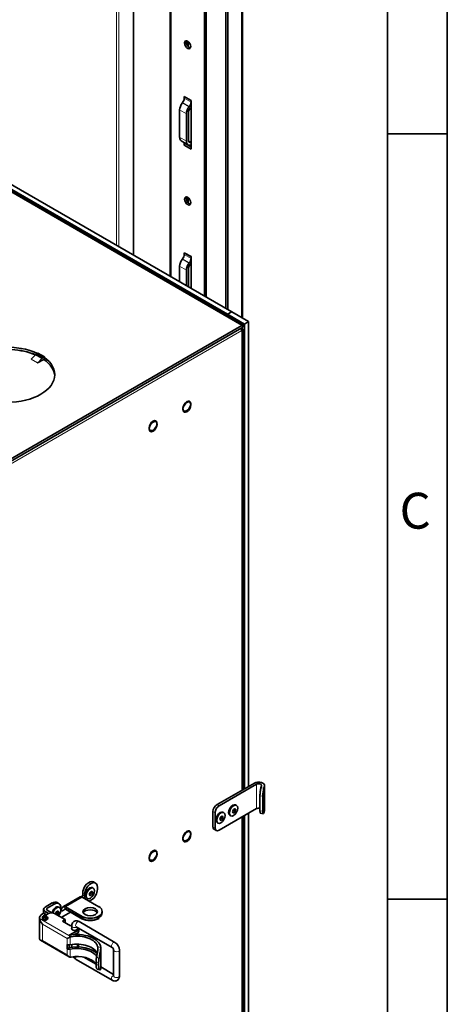
# Model space of a CAD drawing. Units: inches. Extents: x -4.1 to 21.7, y 0 to 16.4.
# Drawn here: x 19.9 to 21.7, y 6.5 to 10.6 of the extents above; entities that cross this region are included whole.
import ezdxf

# ---------------------------------------------------------------- set-up
doc = ezdxf.new("R2010")
doc.units = ezdxf.units.IN
doc.header["$MEASUREMENT"] = 0
for name, color, linetype in [('Default', 7, 'Continuous'), ('DV5_Default', 7, 'Continuous'), ('TEXT', 7, 'Continuous')]:
    doc.layers.add(name, color=color, linetype=linetype)

# ---------------------------------------------------------------- blocks, each defined once
blk = doc.blocks.new('SE4')
at = {"layer": 'DV5_Default', "color": 7, "linetype": 'Continuous', "lineweight": 13}
for p, q in [((20.877, 9.3717), (20.877, 12.7723)), ((20.5833, 12.6303), (20.5833, 9.5413)), ((20.3552, 9.673), (20.3552, 12.4127)), ((20.3639, 9.6679), (20.3639, 12.4178)), ((17.9198, 11.0464), (20.879, 9.3379)), ((20.6512, 10.5082), (20.6512, 10.5275)), ((20.6584, 10.2517), (20.6302, 10.268)), ((20.6597, 10.2532), (20.6314, 10.2696)), ((20.6667, 10.2714), (20.6384, 10.2878)), ((20.6471, 10.2225), (20.6188, 10.2389)), ((20.6188, 10.1246), (20.6471, 10.1082)), ((20.6384, 10.0983), (20.6667, 10.082)), ((20.6569, 10.107), (20.6639, 10.103)), ((20.6575, 10.1061), (20.6627, 10.1031)), ((20.6512, 9.855), (20.6512, 9.8743)), ((20.6667, 9.6183), (20.6384, 9.6346)), ((20.6584, 9.5985), (20.6302, 9.6148)), ((20.6597, 9.6), (20.6314, 9.6164)), ((20.6471, 9.5693), (20.6188, 9.5857)), ((20.879, 9.3166), (19.9018, 8.7525)), ((20.879, 7.3946), (20.879, 9.3166)), ((19.9976, 9.1967), (20.0245, 9.1812)), ((20.025, 9.1816), (19.9981, 9.1971)), ((20.0427, 9.2), (20.0158, 9.2155)), ((20.0463, 9.2029), (20.0195, 9.2184)), ((20.9405, 7.4199), (20.9405, 7.3179)), ((20.9738, 7.4124), (20.9738, 7.3103)), ((20.9668, 7.3698), (20.9548, 7.3716)), ((20.9589, 7.4049), (20.971, 7.4031)), ((20.7753, 7.3348), (20.7842, 7.3297)), ((20.7672, 7.3003), (20.7584, 7.3054)), ((20.9548, 7.3088), (20.9668, 7.3069)), ((20.879, 5.3493), (20.879, 7.2823)), ((20.7584, 7.2425), (20.7672, 7.2374)), ((20.2218, 6.9591), (20.2133, 6.964)), ((20.2218, 6.9524), (20.2133, 6.9573)), ((20.0861, 6.9235), (20.0945, 6.9186)), ((20.1415, 6.9077), (20.2116, 6.9482)), ((20.0564, 6.8777), (20.0564, 6.8884)), ((20.0648, 6.8933), (20.0648, 6.9015)), ((20.1228, 6.8956), (20.1302, 6.8913)), ((20.1299, 6.8912), (20.1228, 6.8952)), ((20.1409, 6.8975), (20.1302, 6.8913)), ((20.2108, 6.8611), (20.1309, 6.9072)), ((20.1644, 6.7826), (20.0329, 6.8586)), ((20.045, 6.7663), (20.045, 6.8352)), ((20.045, 6.8352), (20.1485, 6.7755)), ((20.0535, 6.8638), (20.0535, 6.8728)), ((20.062, 6.8679), (20.062, 6.8605)), ((20.2108, 6.8676), (20.2108, 6.8611)), ((20.2787, 6.8611), (20.2787, 6.8676)), ((20.2809, 6.869), (20.2809, 6.8624)), ((20.1924, 6.8089), (20.1924, 6.7991)), ((20.1485, 6.7065), (20.045, 6.7663)), ((20.1485, 6.7755), (20.1485, 6.7501)), ((20.161, 6.7485), (20.161, 6.7815)), ((20.1485, 6.7319), (20.1485, 6.7065)), ((20.161, 6.6972), (20.161, 6.7302)), ((20.2885, 6.7381), (20.2758, 6.7414)), ((20.269, 6.6765), (20.28, 6.6737)), ((20.28, 6.6635), (20.269, 6.6664))]:
    blk.add_line(p, q, dxfattribs=at)
at = {"layer": 'DV5_Default', "color": 7, "linetype": 'Continuous', "lineweight": 35}
for p, q in [((20.8824, 9.3686), (20.8824, 12.786)), ((20.8212, 9.4039), (20.8212, 12.6781)), ((20.8127, 9.4088), (20.8127, 12.6769)), ((20.5799, 12.6284), (20.5799, 9.5432)), ((20.7233, 9.4604), (20.7233, 12.6253)), ((20.7301, 9.4565), (20.7301, 12.6292)), ((20.4263, 12.4538), (20.4263, 9.6319)), ((20.8865, 9.3386), (17.9272, 11.0471)), ((20.8366, 9.395), (17.994, 11.0362)), ((20.8189, 9.3848), (17.9763, 11.026)), ((20.6546, 10.504), (20.6546, 10.5255)), ((20.6384, 10.2951), (20.6667, 10.2788)), ((20.6384, 10.2878), (20.6384, 10.2951)), ((20.6384, 10.2951), (20.6667, 10.2787)), ((20.6384, 10.2878), (20.6384, 10.2951)), ((20.6384, 10.2951), (20.6385, 10.2951)), ((20.6302, 10.268), (20.6314, 10.2696)), ((20.6597, 10.2532), (20.6584, 10.2517)), ((20.6667, 10.2788), (20.6667, 10.0747)), ((20.6667, 10.2787), (20.6667, 10.2714)), ((20.6188, 10.1246), (20.6188, 10.2389)), ((20.6471, 10.2225), (20.6471, 10.1082)), ((20.6556, 10.2274), (20.6556, 10.1131)), ((20.6639, 10.2472), (20.6627, 10.2457)), ((20.6255, 10.1099), (20.6537, 10.0936)), ((20.6384, 10.091), (20.6384, 10.0983)), ((20.6384, 10.091), (20.6384, 10.0983)), ((20.6667, 10.0747), (20.6384, 10.091)), ((20.6667, 10.0747), (20.6384, 10.091)), ((20.6667, 10.1026), (20.6562, 10.1086)), ((20.6584, 10.0921), (20.6597, 10.092)), ((20.6627, 10.1031), (20.6639, 10.103)), ((20.6667, 10.082), (20.6667, 10.0747)), ((20.6546, 9.8508), (20.6546, 9.8723)), ((20.6384, 9.6419), (20.6667, 9.6256)), ((20.6384, 9.6346), (20.6384, 9.6419)), ((20.6384, 9.6419), (20.6667, 9.6255)), ((20.6384, 9.6346), (20.6384, 9.6419)), ((20.6384, 9.6419), (20.6385, 9.6419)), ((20.6302, 9.6148), (20.6314, 9.6164)), ((20.6597, 9.6), (20.6584, 9.5985)), ((20.6639, 9.594), (20.6627, 9.5925)), ((20.6667, 9.6256), (20.6667, 9.4931)), ((20.6667, 9.6255), (20.6667, 9.6183)), ((20.6188, 9.5207), (20.6188, 9.5857)), ((20.6471, 9.5693), (20.6471, 9.5044)), ((20.6556, 9.5742), (20.6556, 9.4995)), ((20.8189, 9.3848), (20.8366, 9.395)), ((20.8189, 9.3848), (20.8366, 9.395)), ((20.9073, 9.3542), (20.8366, 9.395)), ((20.8189, 9.3777), (20.8189, 9.3848)), ((20.8189, 9.3848), (20.8189, 9.3777)), ((20.8896, 9.344), (20.8189, 9.3848)), ((20.8896, 9.344), (20.9073, 9.3542)), ((20.8896, 7.4007), (20.8896, 9.344)), ((20.9073, 7.4109), (20.9073, 9.3542)), ((20.879, 9.3379), (19.9018, 8.7737)), ((20.879, 9.3281), (19.9018, 8.7639)), ((20.8773, 9.3291), (20.8805, 9.3282)), ((20.8775, 9.3236), (20.879, 9.3244)), ((20.8778, 9.3228), (20.8834, 9.3228)), ((20.8805, 9.3282), (20.8865, 9.3386)), ((20.8829, 9.3323), (20.8857, 9.334)), ((20.8834, 7.3972), (20.8834, 9.3228)), ((20.0261, 9.2222), (20.0195, 9.2184)), ((20.0529, 9.2067), (20.0261, 9.2222)), ((19.9981, 9.1971), (20.0158, 9.2155)), ((20.0245, 9.1812), (20.0507, 9.1963)), ((20.0427, 9.2), (20.025, 9.1816)), ((20.0529, 9.2067), (20.0463, 9.2029)), ((20.0529, 9.1969), (20.0512, 9.196)), ((20.0529, 9.1969), (20.0529, 9.2067)), ((20.9317, 7.425), (20.7753, 7.3348)), ((20.7842, 7.3297), (20.9405, 7.4199)), ((20.9615, 7.4136), (20.9589, 7.4049)), ((20.971, 7.4031), (20.9738, 7.4124)), ((20.9742, 7.3128), (20.9742, 7.4149)), ((20.9548, 7.3716), (20.9548, 7.3088)), ((20.9668, 7.3698), (20.9668, 7.3069)), ((20.8571, 7.3315), (20.854, 7.3334)), ((20.7584, 7.3054), (20.7584, 7.2425)), ((20.7672, 7.3003), (20.7672, 7.2374)), ((20.7842, 7.2276), (20.9405, 7.3179)), ((20.8041, 7.3009), (20.8009, 7.3027)), ((20.829, 7.2901), (20.8321, 7.2882)), ((20.8409, 7.3073), (20.8421, 7.3066)), ((20.8462, 7.3137), (20.8449, 7.3144)), ((20.8896, 5.3693), (20.8896, 7.2885)), ((20.9073, 5.3795), (20.9073, 7.2987)), ((20.9564, 7.2985), (20.9685, 7.2967)), ((20.971, 7.301), (20.9738, 7.3103)), ((20.7759, 7.2594), (20.7791, 7.2576)), ((20.7878, 7.2767), (20.7891, 7.276)), ((20.7931, 7.2831), (20.7919, 7.2838)), ((20.8834, 5.3554), (20.8834, 7.2849)), ((20.7633, 7.2315), (20.7722, 7.2264)), ((20.2672, 7.007), (20.2587, 7.0119)), ((20.2133, 6.9573), (20.2133, 6.964)), ((20.2218, 6.9591), (20.2218, 6.9524)), ((20.2416, 6.9618), (20.2428, 6.961)), ((20.2469, 6.9681), (20.2457, 6.9688)), ((20.2578, 6.986), (20.2547, 6.9878)), ((20.275, 6.9803), (20.275, 6.9898)), ((20.0564, 6.9064), (20.0861, 6.9235)), ((20.0945, 6.9186), (20.0648, 6.9015)), ((20.1145, 6.9206), (20.1061, 6.9255)), ((20.2026, 6.949), (20.1325, 6.9085)), ((20.2116, 6.9482), (20.2809, 6.9081)), ((20.2297, 6.9445), (20.2328, 6.9427)), ((20.2409, 6.9313), (20.2495, 6.9362)), ((20.0507, 6.8809), (20.045, 6.8777)), ((20.0499, 6.8974), (20.0499, 6.8805)), ((20.0592, 6.876), (20.0507, 6.8809)), ((20.0535, 6.8728), (20.0592, 6.876)), ((20.0713, 6.8797), (20.0564, 6.8884)), ((20.0705, 6.8793), (20.0564, 6.8711)), ((20.0592, 6.876), (20.0592, 6.8728)), ((20.0648, 6.8933), (20.0818, 6.8835)), ((20.096, 6.8793), (20.1398, 6.854)), ((20.1002, 6.8801), (20.1014, 6.8794)), ((20.1055, 6.8865), (20.1042, 6.8872)), ((20.1164, 6.9043), (20.1133, 6.9061)), ((20.1228, 6.8952), (20.1228, 6.9023)), ((20.1234, 6.8634), (20.1617, 6.8855)), ((20.1302, 6.8913), (20.1299, 6.8912)), ((20.2102, 6.8575), (20.1409, 6.8975)), ((20.1415, 6.9077), (20.2108, 6.8676)), ((20.295, 6.882), (20.295, 6.8886)), ((20.0327, 6.8605), (20.0327, 6.7753)), ((20.0549, 6.8646), (20.0465, 6.8597)), ((20.0465, 6.8597), (20.0549, 6.8548)), ((20.0465, 6.8547), (20.0465, 6.8597)), ((20.062, 6.8532), (20.0535, 6.8483)), ((20.0634, 6.8597), (20.0549, 6.8646)), ((20.0549, 6.8548), (20.0634, 6.8597)), ((20.0549, 6.8548), (20.0549, 6.8491)), ((20.0564, 6.8711), (20.062, 6.8679)), ((20.0564, 6.8711), (20.0564, 6.8638)), ((20.0634, 6.8549), (20.0634, 6.8597)), ((20.0634, 6.8549), (20.0657, 6.8562)), ((20.1285, 6.8475), (20.1398, 6.854)), ((20.1627, 6.8277), (20.1285, 6.8475)), ((20.1398, 6.8442), (20.137, 6.8426)), ((20.1398, 6.854), (20.1398, 6.8442)), ((20.3484, 6.7589), (20.1985, 6.8455)), ((20.2786, 6.8578), (20.281, 6.8592)), ((20.2809, 6.869), (20.2787, 6.8676)), ((20.157, 6.7885), (20.1924, 6.8089)), ((20.1678, 6.8306), (20.1627, 6.8277)), ((20.1674, 6.8275), (20.1674, 6.8137)), ((20.1924, 6.7991), (20.1789, 6.7914)), ((20.1863, 6.8243), (20.3362, 6.7378)), ((20.1918, 6.8137), (20.1918, 6.8211)), ((20.1918, 6.7917), (20.1918, 6.7988)), ((20.1976, 6.8065), (20.1976, 6.8163)), ((20.0363, 6.768), (20.1561, 6.6988)), ((20.161, 6.7815), (20.1644, 6.7826)), ((20.1918, 6.7399), (20.1918, 6.7513)), ((20.1485, 6.7319), (20.1485, 6.7501)), ((20.1485, 6.7319), (20.157, 6.7368)), ((20.157, 6.7481), (20.157, 6.7368)), ((20.1674, 6.7496), (20.1674, 6.7385)), ((20.1918, 6.7485), (20.1924, 6.7482)), ((20.1976, 6.7398), (20.1976, 6.7408)), ((20.2886, 6.6492), (20.2886, 6.7347)), ((20.3428, 6.7263), (20.3428, 6.6185)), ((20.3672, 6.6185), (20.3672, 6.7263)), ((20.1644, 6.6974), (20.161, 6.6972)), ((20.1863, 6.6872), (20.3362, 6.6006)), ((20.269, 6.6675), (20.2185, 6.6967)), ((20.269, 6.6664), (20.269, 6.6765)), ((20.28, 6.6635), (20.28, 6.6737)), ((20.2745, 6.6465), (20.2857, 6.6436)), ((20.3428, 6.625), (20.2886, 6.6562))]:
    blk.add_line(p, q, dxfattribs=at)
for centre, radius, start, end in [((20.0828, 6.8697), 0.0511, 192.5935, 222.4355), ((20.2441, 6.9265), 0.0768, 243.8168, 296.6599), ((20.2957, 6.4905), 0.3207, 114.8434, 117.319), ((20.3273, 6.725), 0.0399, 1.8613, 58.1387), ((20.3267, 6.7246), 0.0162, 5.8543, 54.1457), ((20.2073, 6.7211), 0.0399, 215.7838, 238.1387)]:
    blk.add_arc(centre, radius, start, end, dxfattribs=at)
for centre, major_axis in [((20.6526, 10.5115), (-0.0093, 0.0162)), ((20.6526, 9.8583), (-0.0094, 0.0162)), ((19.8965, 9.1319), (-0.2, 0)), ((20.6492, 8.9966), (-0.0118, -0.0205)), ((20.6492, 9.0011), (-0.0115, -0.0199)), ((20.5078, 8.9149), (-0.0118, -0.0205)), ((20.5078, 8.9194), (-0.0115, -0.0199)), ((20.8446, 7.3099), (-0.0125, -0.0217)), ((20.7916, 7.2793), (-0.0125, -0.0217)), ((20.7941, 7.2778), (0.0047, 0.00814)), ((20.8471, 7.3084), (0.0047, 0.00814)), ((20.6492, 7.2003), (-0.0118, -0.0205)), ((20.6492, 7.2048), (-0.0115, -0.0199)), ((20.5078, 7.1186), (-0.0119, -0.0205)), ((20.5078, 7.1231), (-0.0115, -0.0199)), ((20.2453, 6.9643), (-0.0125, -0.0217)), ((20.2479, 6.9628), (0.0047, 0.00814)), ((20.2447, 6.8872), (0.0304, 0))]:
    blk.add_ellipse(centre, major_axis=major_axis, ratio=0.57735, dxfattribs=at)
for centre, major_axis, ratio, start_param, end_param in [((20.6594, 10.5154), (-0.0094, 0.0162), 0.57735, 0.371493, 2.7701), ((20.6415, 10.2519), (-0.016, -0.0277), 0.57735, 4.45059, 5.497787), ((20.6243, 10.2796), (-0.01, -0.0173), 0.57735, 1.308997, 2.356194), ((20.6697, 10.2356), (0.016, 0.0277), 0.57735, 1.308997, 2.356194), ((20.6526, 10.2633), (0.01, 0.0173), 0.57735, 4.45059, 5.497787), ((20.6526, 10.2633), (0.016, 0.0277), 0.57735, 4.45059, 4.602122), ((20.6697, 10.2356), (0.01, 0.0173), 0.57735, 1.308997, 2.356194), ((20.6415, 10.1376), (0.016, 0.0277), 0.57735, 2.356194, 3.141593), ((20.6243, 10.0901), (-0.01, -0.0173), 0.57735, 2.356194, 2.65842), ((20.6697, 10.1213), (0.016, 0.0277), 0.57735, 2.356194, 3.403392), ((20.6697, 10.1213), (0.01, 0.0173), 0.57735, 2.356194, 3.403392), ((20.6526, 10.0738), (-0.01, -0.0173), 0.57735, 2.356194, 3.403392), ((20.6526, 10.0738), (-0.016, -0.0277), 0.57735, 3.251859, 3.403392), ((20.6594, 9.8622), (-0.0093, 0.0162), 0.57735, 0.371493, 2.7701), ((20.6243, 9.6264), (-0.01, -0.0173), 0.57735, 1.308997, 2.356194), ((20.6415, 9.5987), (-0.016, -0.0277), 0.57735, 4.45059, 5.497787), ((20.6697, 9.5824), (0.016, 0.0277), 0.57735, 1.308997, 2.356194), ((20.6697, 9.5824), (0.01, 0.0173), 0.57735, 1.308997, 2.356194), ((20.6526, 9.6101), (0.01, 0.0173), 0.57735, 4.45059, 5.497787), ((20.6526, 9.6101), (0.016, 0.0277), 0.57735, 4.45059, 4.602122), ((20.8691, 9.3224), (-0.007, 0.0121), 0.57735, 3.926991, 4.725721), ((20.879, 9.3256), (0.0075, 0.013), 0.57735, 0, 0.785398), ((20.879, 9.3256), (0.0015, 0.0026), 0.57735, 0, 0.785398), ((20.8684, 9.3228), (-0.015, 0), 0.57735, 2.356194, 3.141593), ((19.8965, 9.1228), (0.2, 0), 0.57735, 0.931603, 3.102193), ((19.8965, 9.1221), (0.2, 0), 0.57735, 0.934578, 3.099154), ((19.9976, 9.1983), (-0.001, -0.00173), 0.57735, 0.785398, 1.16588), ((20.0195, 9.207), (0.007, 0.0121), 0.57735, 0.785398, 1.16588), ((20.0245, 9.1828), (-0.001, -0.00173), 0.57735, 0.785398, 1.16588), ((20.0463, 9.1915), (0.007, 0.0121), 0.57735, 0.785398, 1.16588), ((19.8965, 9.1228), (-0.2, 0), 0.57735, 3.180992, 3.831847), ((19.8965, 9.1221), (0.2, 0), 0.57735, 0.042439, 0.690255), ((20.9493, 7.4149), (-0.0249, 0), 0.57735, 2.968222, 5.497787), ((20.9493, 7.4149), (-0.0124, 0), 0.57735, 2.969271, 5.497787), ((20.9589, 7.3853), (-0.0024, -0.0239), 0.140156, 3.765799, 5.336596), ((20.971, 7.3835), (0.0024, 0.0239), 0.140997, 0.624252, 2.195048), ((20.7753, 7.3152), (-0.012, -0.0208), 0.57735, 3.926991, 5.497787), ((20.7842, 7.3101), (0.012, 0.0208), 0.57735, 0.785398, 2.356195), ((20.8415, 7.3117), (-0.0125, -0.0217), 0.57735, 3.141593, 6.283185), ((20.7884, 7.2811), (-0.0125, -0.0217), 0.57735, 3.141593, 6.283185), ((20.8441, 7.3102), (-0.00204, -0.00354), 0.57735, 5.465698, 6.283185), ((20.8441, 7.3102), (-0.00204, -0.00354), 0.57735, 0, 3.95908), ((20.9493, 7.3128), (-0.0124, 0), 0.57735, 4.256585, 5.497787), ((20.9589, 7.3225), (0.0024, 0.0239), 0.140156, 2.195003, 3.134776), ((20.971, 7.3206), (0.0024, 0.0239), 0.140997, 2.195048, 3.765844), ((20.9493, 7.3128), (-0.0249, 0), 0.57735, 2.968222, 3.141593), ((20.7911, 7.2795), (-0.00204, -0.00354), 0.57735, 5.465698, 6.283185), ((20.7911, 7.2795), (-0.00204, -0.00354), 0.57735, 0, 3.95908), ((20.7753, 7.2523), (0.012, 0.0208), 0.57735, 2.356195, 3.141593), ((20.7842, 7.2472), (0.012, 0.0208), 0.57735, 2.356195, 3.926991), ((20.2399, 6.9793), (-0.0188, -0.0326), 0.57735, 3.141593, 5.497787), ((20.2484, 6.9744), (-0.0188, -0.0326), 0.57735, 2.356194, 5.497787), ((20.2063, 6.9532), (-0.005, -0.00866), 0.57735, 1.393122, 2.356194), ((20.2422, 6.9661), (-0.0125, -0.0217), 0.57735, 3.141593, 6.283185), ((20.2449, 6.9646), (-0.00204, -0.00354), 0.57735, 5.465696, 6.283185), ((20.2449, 6.9646), (-0.00204, -0.00354), 0.57735, 0, 3.959081), ((20.2495, 6.9656), (0.018, 0.0312), 0.57735, 3.926991, 5.497787), ((20.0861, 6.8908), (-0.02, -0.0346), 0.57735, 3.141593, 3.926991), ((20.0945, 6.8859), (-0.02, -0.0346), 0.57735, 2.356194, 3.926991), ((20.2116, 6.9335), (0.009, -0.0156), 0.57735, 2.356194, 3.141593), ((20.2147, 6.9483), (0.005, 0.00866), 0.57735, 4.541858, 5.497787), ((20.0747, 6.8605), (0.042, 0), 0.57735, 2.356194, 3.222443), ((20.0719, 6.8974), (0.022, 0), 0.57735, 2.356194, 3.926991), ((20.0719, 6.8974), (0.01, 0), 0.57735, 2.356194, 3.926991), ((20.0832, 6.8719), (-0.018, 0), 0.57735, 3.926991, 5.497787), ((20.0663, 6.8745), (-0.022, 0), 0.57735, 3.805607, 3.926991), ((20.1008, 6.8845), (-0.0125, -0.0217), 0.57735, 3.141593, 5.128449), ((20.1039, 6.8827), (-0.0125, -0.0217), 0.57735, 1.291747, 5.063606), ((20.1064, 6.8812), (0.0047, 0.00814), 0.57735, 0, 2.392868), ((20.1034, 6.8829), (-0.00204, -0.00354), 0.57735, 5.465699, 6.283185), ((20.1034, 6.8829), (-0.00204, -0.00354), 0.57735, 0, 3.959079), ((20.1064, 6.8812), (0.0047, 0.00814), 0.57735, 3.890317, 6.283185), ((20.1299, 6.8993), (0.005, 0.00866), 0.57735, 2.356194, 3.926991), ((20.1415, 6.893), (0.009, -0.0156), 0.57735, 2.356194, 3.33796), ((20.2447, 6.8774), (-0.0304, 0), 0.57735, 3.424471, 6.000307), ((20.247, 6.8886), (-0.048, 0), 0.57735, 2.356194, 3.926991), ((20.247, 6.882), (-0.048, 0), 0.57735, 2.356194, 3.141593), ((20.0747, 6.8605), (0.03, 0), 0.57735, 2.356194, 3.926991), ((20.0493, 6.8605), (-0.018, 0), 0.57735, 2.356194, 3.926991), ((20.2447, 6.8872), (0.048, 0), 0.57735, 3.926991, 5.497787), ((20.3219, 6.8861), (-0.029, -0.0502), 0.57735, -0.785398, -0.716378), ((20.1897, 6.7346), (-0.099, 0), 0.57735, 3.203681, 5.048665), ((20.1796, 6.8163), (0.013, 0), 0.57735, 2.788945, 6.283185), ((20.1796, 6.8163), (0.013, 0), 0.57735, 0, 0.352648), ((20.1796, 6.8163), (-0.018, 0), 0.57735, 2.356194, 3.297189), ((20.1796, 6.8065), (-0.018, 0), 0.57735, 2.356194, 3.141593), ((20.0747, 6.7753), (0.042, 0), 0.57735, 3.141593, 3.222443), ((20.1897, 6.7011), (-0.087, 0), 0.57735, 3.350588, 5.048665), ((20.1897, 6.7346), (0.087, 0), 0.57735, 0.136018, 1.865673), ((20.157, 6.755), (-0.012, 0), 0.57735, 0.785398, 1.907072), ((20.157, 6.7368), (0.012, 0), 0.57735, 3.926991, 5.048665), ((20.1897, 6.6828), (-0.099, 0), 0.57735, 3.66522, 5.048665), ((20.1897, 6.6828), (0.087, 0), 0.57735, 0.208995, 1.907072), ((20.1796, 6.7408), (0.013, 0), 0.57735, 2.788945, 3.46157), ((20.1796, 6.7408), (0.013, 0), 0.57735, 0, 0.352648), ((20.1796, 6.7408), (-0.018, 0), 0.57735, 3.039104, 3.926991), ((20.1796, 6.7408), (0.013, 0), 0.57735, 6.162159, 6.283185), ((20.1897, 6.6493), (-0.087, 0), 0.57735, 3.562895, 5.007266)]:
    blk.add_ellipse(centre, major_axis=major_axis, ratio=ratio, start_param=start_param, end_param=end_param, dxfattribs=at)
at = {"layer": 'DV5_Default', "color": 7, "linetype": 'Continuous', "lineweight": 13}
for centre, major_axis, start_param, end_param in [((20.1924, 6.8349), (-0.0061, -0.0106), 3.141593, 6.283185), ((20.2037, 6.857), (0.005, 0.00866), 5.08627, 5.497787), ((20.2447, 6.8807), (-0.048, 0), 0.785398, 2.356194), ((20.2377, 6.8374), (0.029, 0.0502), -0.854418, -0.785398), ((20.1796, 6.8275), (-0.0122, 0), 0.000145, 2.417429), ((20.3423, 6.7483), (-0.0061, -0.0106), 3.141577, 6.283185), ((20.3423, 6.7483), (-0.0061, -0.0106), 0, 0.011405), ((20.355, 6.7263), (0.0122, 0), 3.131067, 6.283185), ((20.1924, 6.6977), (0.0061, 0.0106), 1.733604, 3.141593), ((20.3423, 6.6112), (0.0061, 0.0106), 0.724164, 3.141474), ((20.355, 6.6185), (0.0122, 0), 3.141593, 6.283185)]:
    blk.add_ellipse(centre, major_axis=major_axis, ratio=0.57735, start_param=start_param, end_param=end_param, dxfattribs=at)
at = {"layer": 'DV5_Default', "color": 7, "linetype": 'Continuous', "lineweight": 35}
for points, knots in [([(20.8834, 9.3228), (20.8834, 9.3232), (20.883, 9.3236), (20.8815, 9.3242), (20.8804, 9.3244), (20.879, 9.3244)], [0, 0, 0, 0, 0.5, 0.5, 1, 1, 1, 1]), ([(20.8857, 9.334), (20.8864, 9.3352), (20.8868, 9.3363), (20.887, 9.3379), (20.8868, 9.3384), (20.8865, 9.3386)], [0, 0, 0, 0, 0.5, 0.5, 1, 1, 1, 1]), ([(20.1217, 6.8962), (20.1219, 6.8963), (20.1222, 6.8965), (20.1226, 6.8968), (20.1232, 6.8973), (20.1238, 6.8978), (20.1247, 6.8987), (20.1258, 6.9), (20.127, 6.9015), (20.1281, 6.9032), (20.1289, 6.9045), (20.1296, 6.9055), (20.1301, 6.9062), (20.1305, 6.9067), (20.1308, 6.9071), (20.1309, 6.9072)], [0, 0, 0, 0, 0.041016, 0.082259, 0.123913, 0.187935, 0.251766, 0.375678, 0.499, 0.600779, 0.750913, 0.810742, 0.872905, 0.935892, 1, 1, 1, 1]), ([(20.1409, 6.8975), (20.1407, 6.8976), (20.1404, 6.8978), (20.1399, 6.8979), (20.1395, 6.898), (20.139, 6.898), (20.1385, 6.8979), (20.1381, 6.8978), (20.1376, 6.8976), (20.137, 6.8973), (20.1363, 6.8968), (20.1354, 6.896), (20.1345, 6.8951), (20.1336, 6.8942), (20.1328, 6.8933), (20.1319, 6.8926), (20.1311, 6.8919), (20.1305, 6.8915), (20.1302, 6.8913)], [0, 0, 0, 0, 0.045107, 0.08882, 0.131248, 0.172513, 0.212745, 0.252086, 0.290687, 0.328708, 0.410581, 0.496346, 0.578302, 0.6623, 0.747593, 0.832828, 0.916725, 1, 1, 1, 1]), ([(20.1985, 6.8455), (20.1957, 6.8468), (20.191, 6.8489), (20.1829, 6.849), (20.1758, 6.846), (20.1706, 6.8406), (20.1679, 6.834), (20.1676, 6.8298), (20.1674, 6.8275)], [0, 0, 0, 0, 0.188494, 0.365155, 0.530443, 0.699904, 0.861841, 1, 1, 1, 1]), ([(20.1859, 6.8245), (20.1859, 6.8245), (20.1859, 6.8245), (20.1861, 6.8244), (20.1863, 6.8243)], [0, 0, 0, 0, 0.210909, 1, 1, 1, 1]), ([(20.045, 6.7663), (20.0446, 6.7663), (20.0437, 6.7663), (20.0426, 6.7664), (20.0415, 6.7665), (20.0406, 6.7666), (20.0397, 6.7668), (20.039, 6.7669), (20.0383, 6.7671), (20.0377, 6.7673), (20.0372, 6.7675), (20.0367, 6.7677), (20.036, 6.7681), (20.0353, 6.7686), (20.0345, 6.7694), (20.0339, 6.7703), (20.0334, 6.7712), (20.0331, 6.7722), (20.0329, 6.773), (20.0329, 6.7733)], [0, 0, 0, 0, 0.066827, 0.130023, 0.189588, 0.245523, 0.297827, 0.346502, 0.391549, 0.432968, 0.470761, 0.50493, 0.549329, 0.637432, 0.720253, 0.797846, 0.870278, 0.937629, 1, 1, 1, 1]), ([(20.2758, 6.7414), (20.2759, 6.741), (20.2761, 6.7402), (20.2763, 6.7389), (20.2765, 6.7376), (20.2766, 6.7362), (20.2766, 6.7348), (20.2766, 6.7333), (20.2766, 6.7318), (20.2765, 6.7302), (20.2763, 6.7266), (20.2755, 6.7206), (20.2743, 6.7142), (20.2732, 6.7081), (20.2719, 6.7019), (20.2708, 6.6954), (20.2702, 6.691), (20.2699, 6.6888), (20.2696, 6.6863), (20.2693, 6.6833), (20.2691, 6.6799), (20.2691, 6.6777), (20.269, 6.6765)], [0, 0, 0, 0, 0.027952, 0.055739, 0.083381, 0.110893, 0.138294, 0.165601, 0.192834, 0.220009, 0.247146, 0.37011, 0.500409, 0.515257, 0.624241, 0.755715, 0.779506, 0.810068, 0.847399, 0.891499, 0.942367, 1, 1, 1, 1]), ([(20.28, 6.6737), (20.28, 6.6742), (20.28, 6.6752), (20.28, 6.6767), (20.2801, 6.6782), (20.2802, 6.6796), (20.2803, 6.6809), (20.2804, 6.6822), (20.2805, 6.6835), (20.2807, 6.6846), (20.2808, 6.6857), (20.2809, 6.6867), (20.281, 6.6876), (20.2812, 6.6884), (20.2813, 6.6892), (20.2818, 6.6928), (20.2829, 6.699), (20.2848, 6.7081), (20.2865, 6.7167), (20.2877, 6.7233), (20.2883, 6.7278), (20.2885, 6.7306), (20.2887, 6.7333), (20.2886, 6.7359), (20.2885, 6.7374), (20.2885, 6.7381)], [0, 0, 0, 0, 0.025475, 0.049718, 0.07273, 0.09451, 0.115059, 0.134377, 0.152463, 0.169318, 0.184942, 0.199334, 0.212495, 0.224424, 0.235122, 0.244588, 0.377768, 0.488601, 0.620586, 0.743773, 0.794467, 0.845347, 0.896504, 0.948026, 1, 1, 1, 1]), ([(20.161, 6.6972), (20.1607, 6.6972), (20.1602, 6.6972), (20.1594, 6.6974), (20.1587, 6.6976), (20.1578, 6.6979), (20.157, 6.6983), (20.1557, 6.699), (20.1539, 6.7002), (20.1521, 6.7019), (20.1507, 6.7035), (20.1496, 6.7049), (20.1489, 6.7059), (20.1485, 6.7065)], [0, 0, 0, 0, 0.049574, 0.101163, 0.154887, 0.210849, 0.269144, 0.329853, 0.485295, 0.665491, 0.77928, 0.872026, 1, 1, 1, 1]), ([(20.269, 6.6664), (20.269, 6.6658), (20.269, 6.6648), (20.2691, 6.6634), (20.2692, 6.6621), (20.2693, 6.6609), (20.2694, 6.6598), (20.2695, 6.6588), (20.2696, 6.6579), (20.2697, 6.6571), (20.2698, 6.6564), (20.27, 6.6557), (20.2701, 6.6551), (20.2702, 6.6546), (20.2703, 6.6542), (20.2709, 6.6521), (20.2719, 6.6492), (20.2735, 6.6471), (20.2743, 6.6466), (20.2746, 6.6465)], [0, 0, 0, 0, 0.045313, 0.088421, 0.129321, 0.168016, 0.204503, 0.238785, 0.27086, 0.300728, 0.32839, 0.353846, 0.377095, 0.398137, 0.416974, 0.433604, 0.666894, 0.860308, 1, 1, 1, 1]), ([(20.2858, 6.6436), (20.2855, 6.6437), (20.2851, 6.6439), (20.2842, 6.6447), (20.2829, 6.6464), (20.2817, 6.6495), (20.2811, 6.6521), (20.2808, 6.6535), (20.2805, 6.6552), (20.2802, 6.6575), (20.28, 6.6602), (20.28, 6.6624), (20.28, 6.6635)], [0, 0, 0, 0, 0.118947, 0.139493, 0.3347, 0.569306, 0.611565, 0.665636, 0.731517, 0.809206, 0.898701, 1, 1, 1, 1]), ([(20.2886, 6.6496), (20.2886, 6.6494), (20.2886, 6.6489), (20.2886, 6.6482), (20.2885, 6.6474), (20.2884, 6.6467), (20.2883, 6.6461), (20.2881, 6.6455), (20.2877, 6.6444), (20.2871, 6.6438), (20.2866, 6.6436)], [0, 0, 0, 0, 0.058233, 0.145549, 0.232625, 0.319499, 0.406207, 0.492785, 0.579269, 1, 1, 1, 1]), ([(20.3362, 6.6006), (20.339, 6.5992), (20.3436, 6.5971), (20.3517, 6.5971), (20.3589, 6.6001), (20.3641, 6.6055), (20.3668, 6.6121), (20.3671, 6.6163), (20.3672, 6.6185)], [0, 0, 0, 0, 0.188494, 0.365155, 0.530443, 0.699904, 0.861841, 1, 1, 1, 1])]:
    blk.add_open_spline(points, degree=3, knots=knots, dxfattribs=at)
blk.add_open_spline([(20.3428, 6.6185), (20.3428, 6.6183), (20.3428, 6.6181), (20.3428, 6.6181)], degree=3, dxfattribs=at)

msp = doc.modelspace()

# ---------------------------------------------------------------- linework, layer by layer
at = {"layer": 'Default', "color": 7, "linetype": 'Continuous', "lineweight": 35}
for p, q in [((21.73874, 0.72416), (21.73874, 16.35416)), ((21.48874, 0.97416), (21.48874, 16.10416)), ((21.73874, 10.13916), (21.48874, 10.13916)), ((21.73874, 6.93916), (21.48874, 6.93916))]:
    msp.add_line(p, q, dxfattribs=at)

# ---------------------------------------------------------------- block references
at = {"layer": 'Default'}
msp.add_blockref('SE4', (0, 0), dxfattribs=at)

# ---------------------------------------------------------------- texts
at = {"layer": 'TEXT', "insert": (21.53895, 8.48851), "char_height": 0.15, "width": 0.1786701, "attachment_point": 7}
msp.add_mtext('{\\fArial|b0||i0||c0|p34;\\C7;\\H0.15;\\W1.;C}', dxfattribs=at)

doc.saveas('drawing.dxf')
